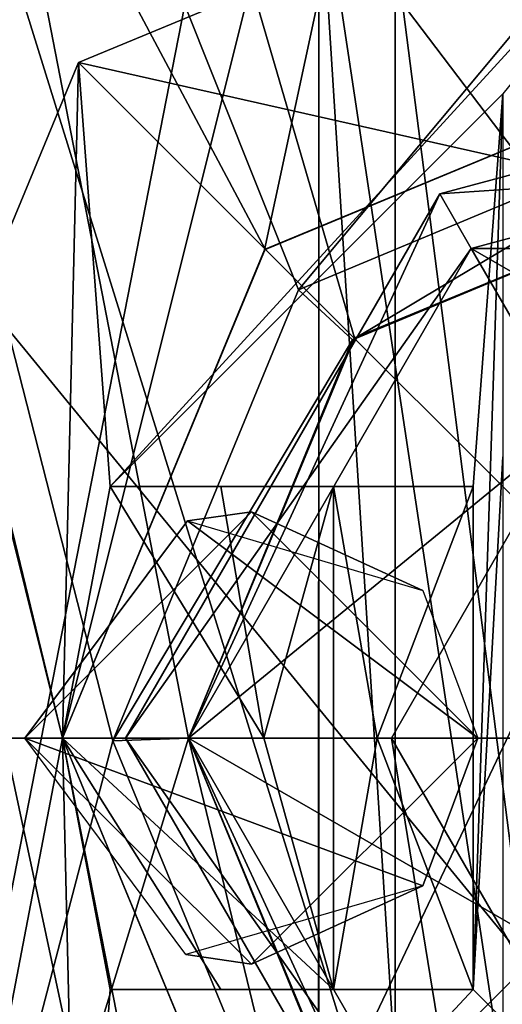
# Model space of a CAD drawing. Units: millimetres. Extents: x -107 to 239, y -31 to 195.
# Drawn here: x -3 to -1, y 61 to 65 of the extents above; entities that cross this region are included whole.
import ezdxf

# ---------------------------------------------------------------- set-up
doc = ezdxf.new("R2010")
doc.units = ezdxf.units.MM
doc.header["$LTSCALE"] = 48.696109
for name, color, linetype in [('1', 7, 'CONTINUOUS'), ('1132', 7, 'CONTINUOUS'), ('1153', 7, 'CONTINUOUS'), ('1159', 7, 'CONTINUOUS'), ('1162', 7, 'CONTINUOUS'), ('13', 7, 'CONTINUOUS'), ('14', 7, 'CONTINUOUS'), ('15', 7, 'CONTINUOUS'), ('16', 7, 'CONTINUOUS'), ('1760', 7, 'CONTINUOUS'), ('1761', 7, 'CONTINUOUS'), ('1788', 7, 'CONTINUOUS'), ('1794', 7, 'CONTINUOUS'), ('1796', 7, 'CONTINUOUS'), ('1908', 7, 'CONTINUOUS'), ('1910', 7, 'CONTINUOUS'), ('1916', 7, 'CONTINUOUS'), ('1917', 7, 'CONTINUOUS'), ('1918', 7, 'CONTINUOUS'), ('1919', 7, 'CONTINUOUS'), ('1920', 7, 'CONTINUOUS'), ('1921', 7, 'CONTINUOUS'), ('1922', 7, 'CONTINUOUS'), ('1923', 7, 'CONTINUOUS'), ('1924', 7, 'CONTINUOUS'), ('1925', 7, 'CONTINUOUS'), ('1926', 7, 'CONTINUOUS'), ('1927', 7, 'CONTINUOUS'), ('1928', 7, 'CONTINUOUS'), ('1929', 7, 'CONTINUOUS'), ('1930', 7, 'CONTINUOUS'), ('1932', 7, 'CONTINUOUS'), ('1933', 7, 'CONTINUOUS'), ('23', 7, 'CONTINUOUS'), ('26', 7, 'CONTINUOUS'), ('3', 7, 'CONTINUOUS'), ('30', 7, 'CONTINUOUS'), ('31', 7, 'CONTINUOUS'), ('32', 7, 'CONTINUOUS'), ('4', 7, 'CONTINUOUS')]:
    doc.layers.add(name, color=color, linetype=linetype)

msp = doc.modelspace()

# ---------------------------------------------------------------- linework, layer by layer
at = {"layer": '1', "color": 7, "linetype": 'CONTINUOUS', "true_color": 0xaaaaaa}
for points in [[(-2.687, 64.687, 21.5), (0, 65.8, 21.5), (-2.5617, 63, 21.5), (-2.687, 64.687, 21.5)], [(-2.5617, 63, 21.5), (0, 65.8, 21.5), (-1, 64.5617, 21.5), (-2.5617, 63, 21.5)], [(-3.8, 62, 21.5), (-2.687, 64.687, 21.5), (-2.75, 62, 21.5), (-3.8, 62, 21.5)], [(-2.75, 62, 21.5), (-2.687, 64.687, 21.5), (-2.5617, 63, 21.5), (-2.75, 62, 21.5)], [(-1.118, 63, 21.5), (-2.5617, 63, 21.5), (-1, 64.5617, 21.5), (-1.118, 63, 21.5)], [(-1.118, 61, 21.5), (-1.118, 63, 21.5), (-1, 64.5617, 21.5), (-1.118, 61, 21.5)], [(-1.118, 61, 21.5), (-1, 64.5617, 21.5), (-1, 63.118, 21.5), (-1.118, 61, 21.5)], [(-1, 60.882, 21.5), (-1.118, 61, 21.5), (-1, 63.118, 21.5), (-1, 60.882, 21.5)], [(-1.5, 62, 21.5), (-1.118, 63, 21.5), (-1.118, 61, 21.5), (-1.5, 62, 21.5)], [(-2.687, 59.313, 21.5), (-3.8, 62, 21.5), (-2.75, 62, 21.5), (-2.687, 59.313, 21.5)], [(-2.5617, 61, 21.5), (-2.687, 59.313, 21.5), (-2.75, 62, 21.5), (-2.5617, 61, 21.5)], [(-1, 60.882, 21.5), (-2.687, 59.313, 21.5), (-1.118, 61, 21.5), (-1, 60.882, 21.5)], [(-2.687, 59.313, 21.5), (-2.5617, 61, 21.5), (-1.118, 61, 21.5), (-2.687, 59.313, 21.5)]]:
    msp.add_3dface(points, dxfattribs=at)
at = {"layer": '1132', "color": 7, "linetype": 'CONTINUOUS'}
for points in [[(-4.5, 65.5, 4.5), (-4.5, 54.5, 4.5), (4.5, 65.5, 4.5), (-4.5, 65.5, 4.5)], [(-4.5, 54.5, 4.5), (4.5, 54.5, 4.5), (4.5, 65.5, 4.5), (-4.5, 54.5, 4.5)]]:
    msp.add_3dface(points, dxfattribs=at)
at = {"layer": '1153', "color": 7, "linetype": 'CONTINUOUS'}
for points in [[(-4.5, 54.5, -4.5), (-4.5, 65.5, -4.5), (4.5, 54.5, -4.5), (-4.5, 54.5, -4.5)], [(-4.5, 65.5, -4.5), (4.5, 65.5, -4.5), (4.5, 54.5, -4.5), (-4.5, 65.5, -4.5)]]:
    msp.add_3dface(points, dxfattribs=at)
at = {"layer": '1159', "color": 7, "linetype": 'CONTINUOUS'}
for points in [[(0, 65.15, -1.65), (-1.4289, 65.15, -0.825), (0, 54, -1.65), (0, 65.15, -1.65)], [(-1.4289, 65.15, -0.825), (-1.4289, 65.15, 0.825), (-1.4289, 54, -0.825), (-1.4289, 65.15, -0.825)], [(0, 54, -1.65), (-1.4289, 65.15, -0.825), (-1.4289, 54, -0.825), (0, 54, -1.65)], [(-1.4289, 65.15, 0.825), (0, 65.15, 1.65), (-1.4289, 54, 0.825), (-1.4289, 65.15, 0.825)], [(-1.4289, 54, -0.825), (-1.4289, 65.15, 0.825), (-1.4289, 54, 0.825), (-1.4289, 54, -0.825)], [(0, 65.15, 1.65), (0, 54, 1.65), (-1.4289, 54, 0.825), (0, 65.15, 1.65)]]:
    msp.add_3dface(points, dxfattribs=at)
at = {"layer": '1162', "color": 7, "linetype": 'CONTINUOUS'}
for points in [[(-1.7346, 54, -0.9956), (-1.0054, 54, -1.7288), (-1.7321, 65.5, -1), (-1.7346, 54, -0.9956)], [(-1.7312, 54, 1.0015), (-1.7346, 54, -0.9956), (-1.7321, 65.5, 1), (-1.7312, 54, 1.0015)], [(-1.7321, 65.5, 1), (-1.7346, 54, -0.9956), (-1.7321, 65.5, -1), (-1.7321, 65.5, 1)], [(-1.0054, 54, -1.7288), (0, 54, -2), (-1.7321, 65.5, -1), (-1.0054, 54, -1.7288)], [(-1.7321, 65.5, -1), (0, 54, -2), (0, 65.5, -2), (-1.7321, 65.5, -1)], [(0, 65.5, 2), (-1.7312, 54, 1.0015), (-1.7321, 65.5, 1), (0, 65.5, 2)], [(0, 54, 2), (-1.7312, 54, 1.0015), (0, 65.5, 2), (0, 54, 2)]]:
    msp.add_3dface(points, dxfattribs=at)
at = {"layer": '13', "color": 7, "linetype": 'CONTINUOUS', "true_color": 0xaaaaaa}
for points in [[(-2.75, 62, 21.5), (-2.5617, 63, 21.5), (-2.75, 62, 19.3), (-2.75, 62, 21.5)], [(-2.75, 62, 19.3), (-2.5617, 63, 21.5), (-2.5617, 63, 19.3), (-2.75, 62, 19.3)], [(-2.5617, 61, 21.5), (-2.75, 62, 21.5), (-2.5617, 61, 19.3), (-2.5617, 61, 21.5)], [(-2.5617, 61, 19.3), (-2.75, 62, 21.5), (-2.75, 62, 19.3), (-2.5617, 61, 19.3)]]:
    msp.add_3dface(points, dxfattribs=at)
at = {"layer": '14', "color": 7, "linetype": 'CONTINUOUS', "true_color": 0xaaaaaa}
for points in [[(-2.5617, 63, 21.5), (-1.118, 63, 21.5), (-1.118, 63, 18.5), (-2.5617, 63, 21.5)], [(-2.5617, 63, 21.5), (-1.118, 63, 18.5), (-2.5617, 63, 19.3), (-2.5617, 63, 21.5)], [(-2.5617, 63, 19.3), (-1.118, 63, 18.5), (-2.1218, 63, 18.8956), (-2.5617, 63, 19.3)], [(-1.118, 63, 18.5), (-1.6741, 63, 18.5), (-2.1218, 63, 18.8956), (-1.118, 63, 18.5)]]:
    msp.add_3dface(points, dxfattribs=at)
at = {"layer": '15', "color": 7, "linetype": 'CONTINUOUS', "true_color": 0xaaaaaa}
for points in [[(-1.118, 63, 21.5), (-1.5, 62, 21.5), (-1.118, 63, 18.5), (-1.118, 63, 21.5)], [(-1.5, 62, 21.5), (-1.5, 62, 18.5), (-1.118, 63, 18.5), (-1.5, 62, 21.5)], [(-1.5, 62, 21.5), (-1.118, 61, 21.5), (-1.5, 62, 18.5), (-1.5, 62, 21.5)], [(-1.118, 61, 21.5), (-1.118, 61, 18.5), (-1.5, 62, 18.5), (-1.118, 61, 21.5)]]:
    msp.add_3dface(points, dxfattribs=at)
at = {"layer": '16', "color": 7, "linetype": 'CONTINUOUS', "true_color": 0xaaaaaa}
for points in [[(-1.118, 61, 21.5), (-2.5617, 61, 21.5), (-2.5617, 61, 19.3), (-1.118, 61, 21.5)], [(-1.118, 61, 21.5), (-2.5617, 61, 19.3), (-2.1218, 61, 18.8956), (-1.118, 61, 21.5)], [(-1.6741, 61, 18.5), (-1.118, 61, 21.5), (-2.1218, 61, 18.8956), (-1.6741, 61, 18.5)], [(-1.118, 61, 21.5), (-1.6741, 61, 18.5), (-1.118, 61, 18.5), (-1.118, 61, 21.5)]]:
    msp.add_3dface(points, dxfattribs=at)
at = {"layer": '1760', "color": 7, "linetype": 'CONTINUOUS', "true_color": 0xaaaaaa}
for points in [[(0, 76.5, -21.5), (-4.0124, 55.9842, -21.1221), (-8.2277, 76.5, -19.8634), (0, 76.5, -21.5)], [(4.0087, 55.9845, -21.1228), (-4.0124, 55.9842, -21.1221), (0, 76.5, -21.5), (4.0087, 55.9845, -21.1228)]]:
    msp.add_3dface(points, dxfattribs=at)
at = {"layer": '1761', "color": 7, "linetype": 'CONTINUOUS', "true_color": 0xaaaaaa}
for points in [[(-8.2286, 48, 19.8629), (0, 48, 21.5), (-4.3688, 68.5, 21.0514), (-8.2286, 48, 19.8629)], [(-4.3688, 68.5, 21.0514), (0, 48, 21.5), (-2.75, 62, 21.3234), (-4.3688, 68.5, 21.0514)], [(0.0002, 68.5, 21.5), (-4.3688, 68.5, 21.0514), (0, 64.75, 21.5), (0.0002, 68.5, 21.5)], [(0, 64.75, 21.5), (-4.3688, 68.5, 21.0514), (-1.9446, 63.9445, 21.4119), (0, 64.75, 21.5)], [(-1.9446, 63.9445, 21.4119), (-4.3688, 68.5, 21.0514), (-2.75, 62, 21.3234), (-1.9446, 63.9445, 21.4119)], [(-2.75, 62, 21.3234), (0, 48, 21.5), (-1.9446, 60.0555, 21.4119), (-2.75, 62, 21.3234)]]:
    msp.add_3dface(points, dxfattribs=at)
at = {"layer": '1788', "color": 7, "linetype": 'CONTINUOUS', "true_color": 0xaaaaaa}
for points in [[(-5.8373, 55.1809, -19.3996), (0, 55.5752, -20.245), (-5.4205, 73.0174, -18.8729), (-5.8373, 55.1809, -19.3996)], [(-5.4205, 73.0174, -18.8729), (0, 55.5752, -20.245), (0, 73.0174, -19.6359), (-5.4205, 73.0174, -18.8729)], [(-4.2838, 54, 19.8429), (-5.4205, 73.0174, 18.8729), (-2.75, 62, 19.8309), (-4.2838, 54, 19.8429)], [(-5.4205, 73.0174, 18.8729), (0, 73.0174, 19.6359), (-2.75, 62, 19.8309), (-5.4205, 73.0174, 18.8729)], [(-2.75, 62, 19.8309), (0, 73.0174, 19.6359), (-1.9478, 63.9413, 19.8576), (-2.75, 62, 19.8309)], [(0, 73.0174, 19.6359), (0, 64.75, 19.9246), (-1.9478, 63.9413, 19.8576), (0, 73.0174, 19.6359)], [(-1.9466, 60.0575, 19.9939), (-4.2838, 54, 19.8429), (-2.75, 62, 19.8309), (-1.9466, 60.0575, 19.9939)]]:
    msp.add_3dface(points, dxfattribs=at)
at = {"layer": '1794', "color": 7, "linetype": 'CONTINUOUS', "true_color": 0xaaaaaa}
for points in [[(-7.1463, 72.5, -7.646), (-4.1471, 72.0691, -7.631), (6.5172, 54.4826, -7.0169), (-7.1463, 72.5, -7.646)], [(-6.5172, 54.4826, -7.0169), (-7.1463, 72.5, -7.646), (6.5172, 54.4826, -7.0169), (-6.5172, 54.4826, -7.0169)], [(-4.1471, 72.0691, -7.631), (-3.6231, 72.0191, -7.6292), (6.5172, 54.4826, -7.0169), (-4.1471, 72.0691, -7.631)], [(6.5172, 54.4826, -7.0169), (-3.6231, 72.0191, -7.6292), (3.7303, 72.0182, -7.6292), (6.5172, 54.4826, -7.0169)]]:
    msp.add_3dface(points, dxfattribs=at)
at = {"layer": '1796', "color": 7, "linetype": 'CONTINUOUS', "true_color": 0xaaaaaa}
for points in [[(5.1324, 72.1014, 9.6321), (-5.1324, 72.1014, 9.6321), (-1.8132, 63.7823, 9.3416), (5.1324, 72.1014, 9.6321)], [(-5.1324, 72.1014, 9.6321), (-4.5172, 54.4826, 9.0169), (-2.55, 61.9895, 9.279), (-5.1324, 72.1014, 9.6321)], [(-1.8132, 63.7823, 9.3416), (-5.1324, 72.1014, 9.6321), (-2.55, 61.9895, 9.279), (-1.8132, 63.7823, 9.3416)], [(-0.0007, 64.5394, 9.368), (5.1324, 72.1014, 9.6321), (-1.8132, 63.7823, 9.3416), (-0.0007, 64.5394, 9.368)], [(-2.55, 61.9895, 9.279), (-4.5172, 54.4826, 9.0169), (-1.8142, 60.198, 9.2164), (-2.55, 61.9895, 9.279)]]:
    msp.add_3dface(points, dxfattribs=at)
at = {"layer": '1908', "color": 7, "linetype": 'CONTINUOUS', "true_color": 0xaaaaaa}
for points in [[(-4.5483, 54.5, 4.5483), (-4.4819, 73.5, 4.4819), (-2.25, 62, 4.5221), (-4.5483, 54.5, 4.5483)], [(0, 64.2497, 4.5142), (-4.4819, 73.5, 4.4819), (1.5903, 63.5914, 4.5165), (0, 64.2497, 4.5142)], [(-4.4819, 73.5, 4.4819), (4.4819, 73.5, 4.4819), (1.5903, 63.5914, 4.5165), (-4.4819, 73.5, 4.4819)], [(-2.25, 62, 4.5221), (-4.4819, 73.5, 4.4819), (-1.5903, 63.5914, 4.5165), (-2.25, 62, 4.5221)], [(-1.5903, 63.5914, 4.5165), (-4.4819, 73.5, 4.4819), (0, 64.2497, 4.5142), (-1.5903, 63.5914, 4.5165)], [(-1.5903, 60.4086, 4.5276), (-4.5483, 54.5, 4.5483), (-2.25, 62, 4.5221), (-1.5903, 60.4086, 4.5276)]]:
    msp.add_3dface(points, dxfattribs=at)
at = {"layer": '1910', "color": 7, "linetype": 'CONTINUOUS', "true_color": 0xaaaaaa}
for points in [[(4.4819, 73.5, -4.4819), (-4.4819, 73.5, -4.4819), (-4.5483, 54.5, -4.5483), (4.4819, 73.5, -4.4819)], [(4.4819, 73.5, -4.4819), (-4.5483, 54.5, -4.5483), (4.5483, 54.5, -4.5483), (4.4819, 73.5, -4.4819)]]:
    msp.add_3dface(points, dxfattribs=at)
at = {"layer": '1916', "color": 7, "linetype": 'CONTINUOUS', "true_color": 0xaaaaaa}
for points in [[(0, 64.75, 19.9246), (-1.9446, 63.9445, 21.4119), (-1.9478, 63.9413, 19.8576), (0, 64.75, 19.9246)], [(0, 64.75, 21.5), (-1.9446, 63.9445, 21.4119), (0, 64.75, 19.9246), (0, 64.75, 21.5)], [(-1.9446, 63.9445, 21.4119), (-2.75, 62, 21.3234), (-1.9478, 63.9413, 19.8576), (-1.9446, 63.9445, 21.4119)], [(-2.75, 62, 21.3234), (-2.75, 62, 19.8309), (-1.9478, 63.9413, 19.8576), (-2.75, 62, 21.3234)]]:
    msp.add_3dface(points, dxfattribs=at)
at = {"layer": '1917', "color": 7, "linetype": 'CONTINUOUS', "true_color": 0xaaaaaa}
for points in [[(-2.75, 62, 21.3234), (-1.9446, 60.0555, 21.4119), (-2.75, 62, 19.8309), (-2.75, 62, 21.3234)], [(-1.9446, 60.0555, 21.4119), (-1.9466, 60.0575, 19.9939), (-2.75, 62, 19.8309), (-1.9446, 60.0555, 21.4119)]]:
    msp.add_3dface(points, dxfattribs=at)
at = {"layer": '1918', "color": 7, "linetype": 'CONTINUOUS', "true_color": 0xaaaaaa}
for points in [[(-1.5983, 63.5836, 9.0418), (-1.5903, 63.5914, 4.5165), (-0.0003, 64.25, 9.0682), (-1.5983, 63.5836, 9.0418)], [(-1.5903, 63.5914, 4.5165), (0, 64.2497, 4.5142), (-0.0003, 64.25, 9.0682), (-1.5903, 63.5914, 4.5165)], [(-2.25, 62, 8.9792), (-1.5903, 63.5914, 4.5165), (-1.5983, 63.5836, 9.0418), (-2.25, 62, 8.9792)], [(-2.25, 62, 4.5221), (-1.5903, 63.5914, 4.5165), (-2.25, 62, 8.9792), (-2.25, 62, 4.5221)]]:
    msp.add_3dface(points, dxfattribs=at)
at = {"layer": '1919', "color": 7, "linetype": 'CONTINUOUS', "true_color": 0xaaaaaa}
for points in [[(-2.25, 62, 4.5221), (-2.25, 62, 8.9792), (-1.5993, 60.4174, 8.9166), (-2.25, 62, 4.5221)], [(-1.5903, 60.4086, 4.5276), (-2.25, 62, 4.5221), (-1.5993, 60.4174, 8.9166), (-1.5903, 60.4086, 4.5276)]]:
    msp.add_3dface(points, dxfattribs=at)
at = {"layer": '1920', "color": 7, "linetype": 'CONTINUOUS', "true_color": 0xaaaaaa}
for points in [[(-0.0007, 64.5394, 9.368), (-1.8132, 63.7823, 9.3416), (-1.5983, 63.5836, 9.0418), (-0.0007, 64.5394, 9.368)], [(-0.0007, 64.5394, 9.368), (-1.5983, 63.5836, 9.0418), (-0.0003, 64.25, 9.0682), (-0.0007, 64.5394, 9.368)], [(-1.8132, 63.7823, 9.3416), (-2.55, 61.9895, 9.279), (-1.5983, 63.5836, 9.0418), (-1.8132, 63.7823, 9.3416)], [(-2.55, 61.9895, 9.279), (-2.25, 62, 8.9792), (-1.5983, 63.5836, 9.0418), (-2.55, 61.9895, 9.279)]]:
    msp.add_3dface(points, dxfattribs=at)
at = {"layer": '1921', "color": 7, "linetype": 'CONTINUOUS', "true_color": 0xaaaaaa}
for points in [[(-2.55, 61.9895, 9.279), (-1.8142, 60.198, 9.2164), (-2.25, 62, 8.9792), (-2.55, 61.9895, 9.279)], [(-2.25, 62, 8.9792), (-1.8142, 60.198, 9.2164), (-1.5993, 60.4174, 8.9166), (-2.25, 62, 8.9792)]]:
    msp.add_3dface(points, dxfattribs=at)
at = {"layer": '1922', "color": 7, "linetype": 'CONTINUOUS', "true_color": 0xe0f2ff}
for points in [[(0, 64.25, 4.5), (1.1262, 63.9478, 4.5), (-1.1262, 63.9478, 4.5), (0, 64.25, 4.5)], [(-1.1262, 63.9478, 4.5), (2.25, 62, 4.5), (-2.25, 62, 4.5), (-1.1262, 63.9478, 4.5)], [(1.1262, 63.9478, 4.5), (2.25, 62, 4.5), (-1.1262, 63.9478, 4.5), (1.1262, 63.9478, 4.5)], [(-2.25, 62, 4.5), (2.25, 62, 4.5), (1.1262, 60.0522, 4.5), (-2.25, 62, 4.5)], [(-1.1262, 60.0522, 4.5), (-2.25, 62, 4.5), (1.1262, 60.0522, 4.5), (-1.1262, 60.0522, 4.5)]]:
    msp.add_3dface(points, dxfattribs=at)
at = {"layer": '1923', "color": 7, "linetype": 'CONTINUOUS', "true_color": 0xe0f2ff}
for points in [[(0, 64.25, 8.5), (-1.1262, 63.9478, 8.5), (1.1262, 63.9478, 8.5), (0, 64.25, 8.5)], [(-1.1262, 63.9478, 8.5), (-2.25, 62, 8.5), (-0.7217, 63.25, 8.5), (-1.1262, 63.9478, 8.5)], [(1.1262, 63.9478, 8.5), (-1.1262, 63.9478, 8.5), (-0.7217, 63.25, 8.5), (1.1262, 63.9478, 8.5)], [(-0.7217, 63.25, 8.5), (-2.25, 62, 8.5), (-1.4434, 62, 8.5), (-0.7217, 63.25, 8.5)], [(-2.25, 62, 8.5), (-1.1262, 60.0522, 8.5), (-1.4434, 62, 8.5), (-2.25, 62, 8.5)], [(-1.4434, 62, 8.5), (-1.1262, 60.0522, 8.5), (-0.7217, 60.75, 8.5), (-1.4434, 62, 8.5)]]:
    msp.add_3dface(points, dxfattribs=at)
at = {"layer": '1924', "color": 7, "linetype": 'CONTINUOUS', "true_color": 0xe0f2ff}
for points in [[(-1.2514, 59.8358, 8.25), (-2.5, 62, 8.25), (-1.2514, 59.8358, 4.75), (-1.2514, 59.8358, 8.25)], [(-1.2514, 59.8358, 4.75), (-2.5, 62, 8.25), (-2.5, 62, 4.75), (-1.2514, 59.8358, 4.75)]]:
    msp.add_3dface(points, dxfattribs=at)
at = {"layer": '1925', "color": 7, "linetype": 'CONTINUOUS', "true_color": 0xe0f2ff}
for points in [[(-1.2514, 64.1643, 8.25), (0, 64.5, 8.25), (-1.2514, 64.1643, 4.75), (-1.2514, 64.1643, 8.25)], [(-1.2514, 64.1643, 4.75), (0, 64.5, 8.25), (0, 64.5, 4.75), (-1.2514, 64.1643, 4.75)], [(-2.5, 62, 4.75), (-2.5, 62, 8.25), (-1.2514, 64.1643, 8.25), (-2.5, 62, 4.75)], [(-2.5, 62, 4.75), (-1.2514, 64.1643, 8.25), (-1.2514, 64.1643, 4.75), (-2.5, 62, 4.75)]]:
    msp.add_3dface(points, dxfattribs=at)
at = {"layer": '1926', "color": 7, "linetype": 'CONTINUOUS', "true_color": 0xe0f2ff}
for points in [[(0, 64.25, 8.5), (0, 64.5, 8.25), (-1.2514, 64.1643, 8.25), (0, 64.25, 8.5)], [(-1.1262, 63.9478, 8.5), (0, 64.25, 8.5), (-1.2514, 64.1643, 8.25), (-1.1262, 63.9478, 8.5)], [(-2.5, 62, 8.25), (-1.1262, 63.9478, 8.5), (-1.2514, 64.1643, 8.25), (-2.5, 62, 8.25)], [(-2.25, 62, 8.5), (-1.1262, 63.9478, 8.5), (-2.5, 62, 8.25), (-2.25, 62, 8.5)]]:
    msp.add_3dface(points, dxfattribs=at)
at = {"layer": '1927', "color": 7, "linetype": 'CONTINUOUS', "true_color": 0xe0f2ff}
for points in [[(-2.25, 62, 8.5), (-2.5, 62, 8.25), (-1.2514, 59.8358, 8.25), (-2.25, 62, 8.5)], [(-1.1262, 60.0522, 8.5), (-2.25, 62, 8.5), (-1.2514, 59.8358, 8.25), (-1.1262, 60.0522, 8.5)]]:
    msp.add_3dface(points, dxfattribs=at)
at = {"layer": '1928', "color": 7, "linetype": 'CONTINUOUS', "true_color": 0xe0f2ff}
for points in [[(0, 64.25, 4.5), (-1.2514, 64.1643, 4.75), (0, 64.5, 4.75), (0, 64.25, 4.5)], [(0, 64.25, 4.5), (-1.1262, 63.9478, 4.5), (-1.2514, 64.1643, 4.75), (0, 64.25, 4.5)], [(-2.25, 62, 4.5), (-2.5, 62, 4.75), (-1.2514, 64.1643, 4.75), (-2.25, 62, 4.5)], [(-1.1262, 63.9478, 4.5), (-2.25, 62, 4.5), (-1.2514, 64.1643, 4.75), (-1.1262, 63.9478, 4.5)]]:
    msp.add_3dface(points, dxfattribs=at)
at = {"layer": '1929', "color": 7, "linetype": 'CONTINUOUS', "true_color": 0xe0f2ff}
for points in [[(-2.25, 62, 4.5), (-1.1262, 60.0522, 4.5), (-2.5, 62, 4.75), (-2.25, 62, 4.5)], [(-1.1262, 60.0522, 4.5), (-1.2514, 59.8358, 4.75), (-2.5, 62, 4.75), (-1.1262, 60.0522, 4.5)]]:
    msp.add_3dface(points, dxfattribs=at)
at = {"layer": '1930', "color": 7, "linetype": 'CONTINUOUS', "true_color": 0xe0f2ff}
msp.add_3dface([(-1.4434, 62, 6.5), (-0.7217, 60.75, 6.5), (-0.7217, 63.25, 6.5), (-1.4434, 62, 6.5)], dxfattribs=at)
at = {"layer": '1932', "color": 7, "linetype": 'CONTINUOUS', "true_color": 0xe0f2ff}
for points in [[(-0.7217, 63.25, 8.5), (-1.4434, 62, 8.5), (-1.4434, 62, 6.5), (-0.7217, 63.25, 8.5)], [(-0.7217, 63.25, 8.5), (-1.4434, 62, 6.5), (-0.7217, 63.25, 6.5), (-0.7217, 63.25, 8.5)]]:
    msp.add_3dface(points, dxfattribs=at)
at = {"layer": '1933', "color": 7, "linetype": 'CONTINUOUS', "true_color": 0xe0f2ff}
for points in [[(-1.4434, 62, 8.5), (-0.7217, 60.75, 8.5), (-0.7217, 60.75, 6.5), (-1.4434, 62, 8.5)], [(-1.4434, 62, 8.5), (-0.7217, 60.75, 6.5), (-1.4434, 62, 6.5), (-1.4434, 62, 8.5)]]:
    msp.add_3dface(points, dxfattribs=at)
at = {"layer": '23', "color": 7, "linetype": 'CONTINUOUS', "true_color": 0xaaaaaa}
for points in [[(-1.95, 62.0002, 18.5), (-2.75, 62, 19.3), (-2.5617, 63, 19.3), (-1.95, 62.0002, 18.5)], [(-1.95, 62.0002, 18.5), (-2.5617, 63, 19.3), (-2.1218, 63, 18.8956), (-1.95, 62.0002, 18.5)], [(-1.6741, 63, 18.5), (-1.95, 62.0002, 18.5), (-2.1218, 63, 18.8956), (-1.6741, 63, 18.5)], [(-1.95, 62.0002, 18.5), (-1.6741, 61, 18.5), (-2.75, 62, 19.3), (-1.95, 62.0002, 18.5)], [(-2.75, 62, 19.3), (-1.6741, 61, 18.5), (-2.1218, 61, 18.8956), (-2.75, 62, 19.3)], [(-2.5617, 61, 19.3), (-2.75, 62, 19.3), (-2.1218, 61, 18.8956), (-2.5617, 61, 19.3)]]:
    msp.add_3dface(points, dxfattribs=at)
at = {"layer": '26', "color": 7, "linetype": 'CONTINUOUS', "true_color": 0xaaaaaa}
for points in [[(0, 65.8, 21.5), (-2.687, 64.687, 21.5), (0, 65.8, 21.8), (0, 65.8, 21.5)], [(0, 65.8, 21.8), (-2.687, 64.687, 21.5), (-2.687, 64.687, 21.8), (0, 65.8, 21.8)], [(-2.687, 64.687, 21.5), (-3.8, 62, 21.5), (-2.687, 64.687, 21.8), (-2.687, 64.687, 21.5)], [(-2.687, 64.687, 21.8), (-3.8, 62, 21.5), (-3.8, 62, 21.8), (-2.687, 64.687, 21.8)], [(-3.8, 62, 21.5), (-2.687, 59.313, 21.5), (-3.8, 62, 21.8), (-3.8, 62, 21.5)], [(-3.8, 62, 21.8), (-2.687, 59.313, 21.5), (-2.687, 59.313, 21.8), (-3.8, 62, 21.8)]]:
    msp.add_3dface(points, dxfattribs=at)
at = {"layer": '3', "color": 7, "linetype": 'CONTINUOUS', "true_color": 0xaaaaaa}
for points in [[(0, 64.0815, 23.0556), (0, 65.8, 21.8), (-2.687, 64.687, 21.8), (0, 64.0815, 23.0556)], [(0, 62, 23.5), (-2.687, 64.687, 21.8), (-3.8, 62, 21.8), (0, 62, 23.5)], [(0, 62, 23.5), (0, 64.0815, 23.0556), (-2.687, 64.687, 21.8), (0, 62, 23.5)], [(0, 62, 23.5), (-3.8, 62, 21.8), (-2.687, 59.313, 21.8), (0, 62, 23.5)], [(0, 58.2, 21.8), (0, 62, 23.5), (-2.687, 59.313, 21.8), (0, 58.2, 21.8)]]:
    msp.add_3dface(points, dxfattribs=at)
at = {"layer": '30', "color": 1, "linetype": 'CONTINUOUS'}
for points in [[(-1.1, 62, 23.4311), (-2.9, 62, 22.6553), (-2.2542, 62.8633, 22.9489), (-1.1, 62, 23.4311)], [(-1.3179, 62.5871, 23.3437), (-1.1, 62, 23.4311), (-2.2542, 62.8633, 22.9489), (-1.3179, 62.5871, 23.3437)], [(-2.2607, 61.1386, 22.946), (-2.9, 62, 22.6553), (-1.3183, 61.4124, 23.3435), (-2.2607, 61.1386, 22.946)], [(-1.3183, 61.4124, 23.3435), (-2.9, 62, 22.6553), (-1.1, 62, 23.4311), (-1.3183, 61.4124, 23.3435)]]:
    msp.add_3dface(points, dxfattribs=at)
at = {"layer": '31', "color": 7, "linetype": 'CONTINUOUS', "true_color": 0xaaaaaa}
for points in [[(-2, 62.9, 21.5), (-2.9, 62, 21.5), (-2.2542, 62.8634, 22.9489), (-2, 62.9, 21.5)], [(-1.3179, 62.5872, 23.3436), (-2, 62.9, 21.5), (-2.2542, 62.8634, 22.9489), (-1.3179, 62.5872, 23.3436)], [(-1.1, 62, 23.4311), (-1.1, 62, 21.5), (-2, 62.9, 21.5), (-1.1, 62, 23.4311)], [(-1.1, 62, 23.4311), (-2, 62.9, 21.5), (-1.3179, 62.5872, 23.3436), (-1.1, 62, 23.4311)], [(-2.9, 62, 21.5), (-2.9, 62, 22.6553), (-2.2542, 62.8634, 22.9489), (-2.9, 62, 21.5)]]:
    msp.add_3dface(points, dxfattribs=at)
at = {"layer": '32', "color": 7, "linetype": 'CONTINUOUS', "true_color": 0xaaaaaa}
for points in [[(-2.9, 62, 21.5), (-2, 61.1, 21.5), (-2.9, 62, 22.6553), (-2.9, 62, 21.5)], [(-2.9, 62, 22.6553), (-2, 61.1, 21.5), (-2.2607, 61.1386, 22.946), (-2.9, 62, 22.6553)], [(-2, 61.1, 21.5), (-1.1, 62, 21.5), (-1.3183, 61.4124, 23.3435), (-2, 61.1, 21.5)], [(-1.1, 62, 21.5), (-1.1, 62, 23.4311), (-1.3183, 61.4124, 23.3435), (-1.1, 62, 21.5)], [(-2.2607, 61.1386, 22.946), (-2, 61.1, 21.5), (-1.3183, 61.4124, 23.3435), (-2.2607, 61.1386, 22.946)]]:
    msp.add_3dface(points, dxfattribs=at)
at = {"layer": '4', "color": 7, "linetype": 'CONTINUOUS', "true_color": 0xaaaaaa}
for points in [[(-1.6741, 63, 18.5), (-1.6741, 61, 18.5), (-1.95, 62.0002, 18.5), (-1.6741, 63, 18.5)], [(-1.5, 62, 18.5), (-1.6741, 61, 18.5), (-1.6741, 63, 18.5), (-1.5, 62, 18.5)], [(-1.118, 63, 18.5), (-1.5, 62, 18.5), (-1.6741, 63, 18.5), (-1.118, 63, 18.5)], [(-1.118, 61, 18.5), (-1.6741, 61, 18.5), (-1.5, 62, 18.5), (-1.118, 61, 18.5)]]:
    msp.add_3dface(points, dxfattribs=at)

doc.saveas('drawing.dxf')
